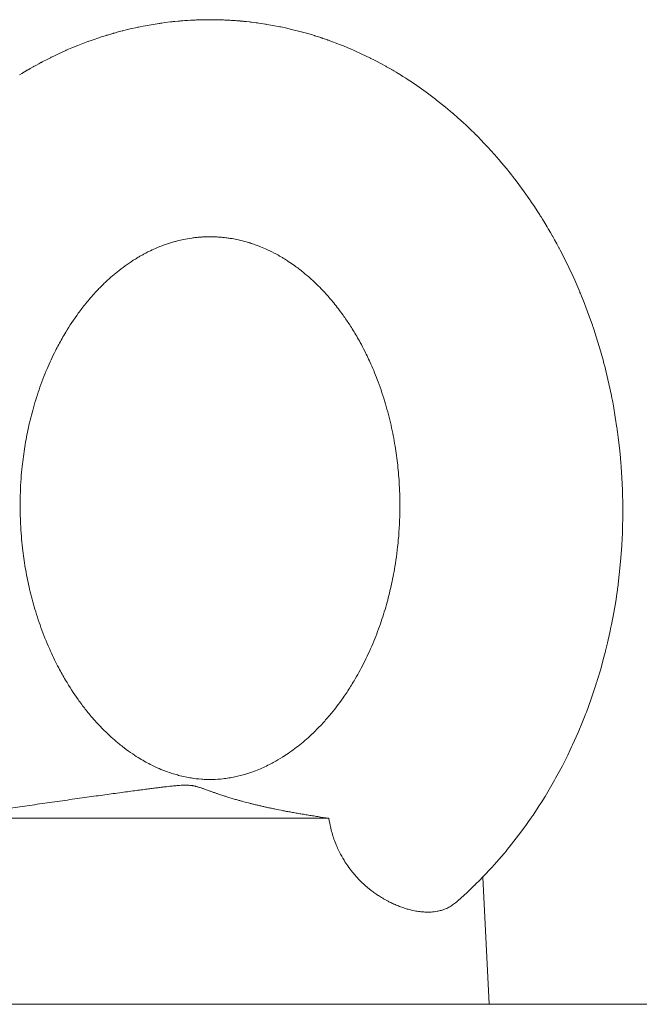
# Model space of a CAD drawing. Units: millimetres. Extents: x 0 to 17342, y -6 to 11880.
# Drawn here: x 11755 to 11795, y 9556 to 9619 of the extents above; entities that cross this region are included whole.
import ezdxf

# ---------------------------------------------------------------- set-up
doc = ezdxf.new("R2010")
doc.units = ezdxf.units.MM
doc.linetypes.add('K5LT_THIN', pattern=[0])
doc.layers.add('R', color=1, linetype='Continuous', true_color=0xff0000)
doc.layers.add('WELDING', color=7, linetype='Continuous', true_color=0xffffff)

msp = doc.modelspace()

# ---------------------------------------------------------------- linework, layer by layer
at = {"layer": 'R', "color": 7, "linetype": 'K5LT_THIN', "lineweight": 18}
for p, q in [((11750.007, 9567.567), (11756.092, 9568.441)), ((11750.007, 9567.567), (11775.068, 9567.567)), ((11784.996, 9563.772), (11785.407, 9555.567)), ((11712.198, 9555.567), (11874.198, 9555.567))]:
    msp.add_line(p, q, dxfattribs=at)
at = {"layer": 'WELDING', "color": 7, "linetype": 'K5LT_THIN', "lineweight": 18}
for p, q in [((11765.431, 9618.98), (11765.507, 9618.986)), ((11765.507, 9618.986), (11765.659, 9618.999)), ((11765.659, 9618.999), (11765.794, 9619.009)), ((11765.794, 9619.009), (11765.805, 9619.009)), ((11765.805, 9619.009), (11765.827, 9619.011)), ((11765.827, 9619.011), (11765.872, 9619.014)), ((11765.872, 9619.014), (11765.962, 9619.02)), ((11765.962, 9619.02), (11766.14, 9619.031)), ((11766.14, 9619.031), (11766.394, 9619.044)), ((11766.394, 9619.044), (11766.411, 9619.045)), ((11766.411, 9619.045), (11766.446, 9619.046)), ((11766.446, 9619.046), (11766.514, 9619.049)), ((11766.514, 9619.049), (11766.651, 9619.054)), ((11766.651, 9619.054), (11766.926, 9619.062)), ((11766.926, 9619.062), (11767.407, 9619.067)), ((11769.147, 9618.999), (11769.167, 9618.998)), ((11769.167, 9618.998), (11769.173, 9618.997)), ((11769.173, 9618.997), (11769.181, 9618.996)), ((11769.181, 9618.996), (11769.194, 9618.995)), ((11769.194, 9618.995), (11769.2, 9618.995)), ((11769.2, 9618.995), (11769.209, 9618.994)), ((11769.209, 9618.994), (11769.225, 9618.993)), ((11769.225, 9618.993), (11769.245, 9618.991)), ((11769.245, 9618.991), (11769.252, 9618.991)), ((11769.252, 9618.991), (11769.261, 9618.99)), ((11769.261, 9618.99), (11769.28, 9618.988)), ((11769.28, 9618.988), (11769.316, 9618.985)), ((11769.316, 9618.985), (11769.348, 9618.983)), ((11769.348, 9618.983), (11769.355, 9618.982)), ((11769.355, 9618.982), (11769.365, 9618.981)), ((11769.365, 9618.981), (11769.387, 9618.979)), ((11761.743, 9618.344), (11761.76, 9618.348)), ((11761.76, 9618.348), (11761.793, 9618.357)), ((11761.793, 9618.357), (11761.859, 9618.374)), ((11761.859, 9618.374), (11761.991, 9618.407)), ((11761.991, 9618.407), (11762.257, 9618.47)), ((11762.257, 9618.47), (11762.718, 9618.573)), ((11762.718, 9618.573), (11762.743, 9618.578)), ((11762.743, 9618.578), (11762.793, 9618.589)), ((11762.793, 9618.589), (11762.892, 9618.609)), ((11762.892, 9618.609), (11763.092, 9618.649)), ((11763.092, 9618.649), (11763.491, 9618.723)), ((11763.491, 9618.723), (11764.138, 9618.828)), ((11764.138, 9618.828), (11764.161, 9618.831)), ((11764.161, 9618.831), (11764.208, 9618.838)), ((11764.208, 9618.838), (11764.301, 9618.851)), ((11764.301, 9618.851), (11764.487, 9618.876)), ((11764.487, 9618.876), (11764.861, 9618.922)), ((11764.861, 9618.922), (11764.936, 9618.93)), ((11764.936, 9618.93), (11764.949, 9618.932)), ((11764.949, 9618.932), (11764.976, 9618.935)), ((11764.976, 9618.935), (11765.029, 9618.94)), ((11765.029, 9618.94), (11765.135, 9618.951)), ((11765.135, 9618.951), (11765.347, 9618.972)), ((11765.347, 9618.972), (11765.364, 9618.974)), ((11765.364, 9618.974), (11765.374, 9618.974)), ((11765.374, 9618.974), (11765.393, 9618.976)), ((11765.393, 9618.976), (11765.431, 9618.98)), ((11769.387, 9618.979), (11769.429, 9618.975)), ((11769.429, 9618.975), (11769.514, 9618.967)), ((11769.514, 9618.967), (11769.552, 9618.964)), ((11769.552, 9618.964), (11769.559, 9618.963)), ((11769.559, 9618.963), (11769.573, 9618.962)), ((11769.573, 9618.962), (11769.601, 9618.959)), ((11769.601, 9618.959), (11769.656, 9618.954)), ((11769.656, 9618.954), (11769.768, 9618.942)), ((11769.768, 9618.942), (11769.954, 9618.922)), ((11769.954, 9618.922), (11769.963, 9618.921)), ((11769.963, 9618.921), (11769.982, 9618.919)), ((11769.982, 9618.919), (11770.019, 9618.914)), ((11770.019, 9618.914), (11770.093, 9618.906)), ((11770.093, 9618.906), (11770.241, 9618.887)), ((11770.241, 9618.887), (11770.385, 9618.869)), ((11770.385, 9618.869), (11770.396, 9618.867)), ((11770.396, 9618.867), (11770.418, 9618.864)), ((11770.418, 9618.864), (11770.462, 9618.858)), ((11770.462, 9618.858), (11770.55, 9618.846)), ((11770.55, 9618.846), (11770.725, 9618.82)), ((11770.725, 9618.82), (11770.964, 9618.784)), ((11770.964, 9618.784), (11770.98, 9618.781)), ((11770.98, 9618.781), (11771.013, 9618.776)), ((11771.013, 9618.776), (11771.077, 9618.765)), ((11771.077, 9618.765), (11771.206, 9618.744)), ((11771.206, 9618.744), (11771.464, 9618.698)), ((11771.464, 9618.698), (11771.912, 9618.611)), ((11771.912, 9618.611), (11771.936, 9618.606)), ((11771.936, 9618.606), (11771.985, 9618.596)), ((11771.985, 9618.596), (11772.082, 9618.576)), ((11772.082, 9618.576), (11772.276, 9618.534)), ((11772.276, 9618.534), (11772.663, 9618.445)), ((11772.663, 9618.445), (11773.294, 9618.285)), ((11759.683, 9617.71), (11759.868, 9617.775)), ((11759.868, 9617.775), (11760.237, 9617.901)), ((11760.237, 9617.901), (11760.298, 9617.921)), ((11760.298, 9617.921), (11760.311, 9617.925)), ((11760.311, 9617.925), (11760.337, 9617.934)), ((11760.337, 9617.934), (11760.388, 9617.951)), ((11760.388, 9617.951), (11760.492, 9617.984)), ((11760.492, 9617.984), (11760.7, 9618.049)), ((11760.7, 9618.049), (11760.722, 9618.056)), ((11760.722, 9618.056), (11760.732, 9618.059)), ((11760.732, 9618.059), (11760.75, 9618.065)), ((11760.75, 9618.065), (11760.788, 9618.076)), ((11760.788, 9618.076), (11760.863, 9618.099)), ((11760.863, 9618.099), (11761.014, 9618.144)), ((11761.014, 9618.144), (11761.149, 9618.182)), ((11761.149, 9618.182), (11761.16, 9618.186)), ((11761.16, 9618.186), (11761.182, 9618.192)), ((11761.182, 9618.192), (11761.226, 9618.205)), ((11761.226, 9618.205), (11761.315, 9618.229)), ((11761.315, 9618.229), (11761.493, 9618.278)), ((11761.493, 9618.278), (11761.743, 9618.344)), ((11773.294, 9618.285), (11773.317, 9618.279)), ((11773.317, 9618.279), (11773.364, 9618.266)), ((11773.364, 9618.266), (11773.456, 9618.241)), ((11773.456, 9618.241), (11773.641, 9618.189)), ((11773.641, 9618.189), (11774.009, 9618.081)), ((11774.009, 9618.081), (11774.129, 9618.044)), ((11774.129, 9618.044), (11774.142, 9618.04)), ((11774.142, 9618.04), (11774.169, 9618.032)), ((11774.169, 9618.032), (11774.223, 9618.015)), ((11774.223, 9618.015), (11774.331, 9617.981)), ((11774.331, 9617.981), (11774.547, 9617.911)), ((11774.547, 9617.911), (11774.553, 9617.909)), ((11774.553, 9617.909), (11774.563, 9617.905)), ((11774.563, 9617.905), (11774.582, 9617.899)), ((11774.582, 9617.899), (11774.619, 9617.887)), ((11774.619, 9617.887), (11774.694, 9617.862)), ((11774.694, 9617.862), (11774.845, 9617.81)), ((11774.845, 9617.81), (11774.979, 9617.763)), ((11774.979, 9617.763), (11774.99, 9617.76)), ((11774.99, 9617.76), (11775.011, 9617.752)), ((11775.011, 9617.752), (11775.054, 9617.737)), ((11775.054, 9617.737), (11775.14, 9617.706)), ((11757.643, 9616.869), (11758.111, 9617.081)), ((11758.111, 9617.081), (11758.136, 9617.092)), ((11758.136, 9617.092), (11758.186, 9617.114)), ((11758.186, 9617.114), (11758.286, 9617.158)), ((11758.286, 9617.158), (11758.486, 9617.243)), ((11758.486, 9617.243), (11758.888, 9617.408)), ((11758.888, 9617.408), (11759.522, 9617.651)), ((11759.522, 9617.651), (11759.545, 9617.66)), ((11759.545, 9617.66), (11759.591, 9617.677)), ((11759.591, 9617.677), (11759.683, 9617.71)), ((11775.14, 9617.706), (11775.31, 9617.644)), ((11775.31, 9617.644), (11775.536, 9617.56)), ((11775.536, 9617.56), (11775.552, 9617.554)), ((11775.552, 9617.554), (11775.583, 9617.542)), ((11775.583, 9617.542), (11775.645, 9617.518)), ((11775.645, 9617.518), (11775.769, 9617.47)), ((11775.769, 9617.47), (11776.017, 9617.371)), ((11776.017, 9617.371), (11776.447, 9617.192)), ((11776.447, 9617.192), (11776.47, 9617.182)), ((11776.47, 9617.182), (11776.516, 9617.162)), ((11776.516, 9617.162), (11776.609, 9617.122)), ((11776.609, 9617.122), (11776.794, 9617.04)), ((11756.668, 9616.387), (11756.851, 9616.481)), ((11756.851, 9616.481), (11757.117, 9616.616)), ((11757.117, 9616.616), (11757.134, 9616.624)), ((11757.134, 9616.624), (11757.168, 9616.641)), ((11757.168, 9616.641), (11757.235, 9616.674)), ((11757.235, 9616.674), (11757.371, 9616.74)), ((11757.371, 9616.74), (11757.643, 9616.869)), ((11776.794, 9617.04), (11777.162, 9616.873)), ((11777.162, 9616.873), (11777.758, 9616.585)), ((11777.758, 9616.585), (11777.781, 9616.573)), ((11777.781, 9616.573), (11777.828, 9616.55)), ((11777.828, 9616.55), (11777.921, 9616.502)), ((11777.921, 9616.502), (11778.107, 9616.407)), ((11755.611, 9615.802), (11755.633, 9615.814)), ((11755.633, 9615.814), (11755.645, 9615.821)), ((11755.645, 9615.821), (11755.668, 9615.835)), ((11755.668, 9615.835), (11755.716, 9615.862)), ((11755.716, 9615.862), (11755.811, 9615.917)), ((11755.811, 9615.917), (11756.001, 9616.025)), ((11756.001, 9616.025), (11756.064, 9616.06)), ((11756.064, 9616.06), (11756.074, 9616.066)), ((11756.074, 9616.066), (11756.093, 9616.076)), ((11756.093, 9616.076), (11756.131, 9616.098)), ((11756.131, 9616.098), (11756.207, 9616.14)), ((11756.207, 9616.14), (11756.36, 9616.223)), ((11756.36, 9616.223), (11756.498, 9616.297)), ((11756.498, 9616.297), (11756.509, 9616.303)), ((11756.509, 9616.303), (11756.532, 9616.315)), ((11756.532, 9616.315), (11756.577, 9616.339)), ((11756.577, 9616.339), (11756.668, 9616.387)), ((11778.107, 9616.407), (11778.477, 9616.21)), ((11778.477, 9616.21), (11778.697, 9616.09)), ((11778.697, 9616.09), (11778.711, 9616.082)), ((11778.711, 9616.082), (11778.74, 9616.065)), ((11778.74, 9616.065), (11778.798, 9616.033)), ((11778.798, 9616.033), (11778.914, 9615.968)), ((11778.914, 9615.968), (11779.124, 9615.847)), ((11779.124, 9615.847), (11779.134, 9615.841)), ((11779.134, 9615.841), (11779.153, 9615.83)), ((11779.153, 9615.83), (11779.19, 9615.808)), ((11779.19, 9615.808), (11779.265, 9615.764)), ((11755.116, 9615.504), (11755.28, 9615.604)), ((11755.28, 9615.604), (11755.611, 9615.802)), ((11779.265, 9615.764), (11779.415, 9615.675)), ((11779.415, 9615.675), (11779.552, 9615.593)), ((11779.552, 9615.593), (11779.562, 9615.587)), ((11779.562, 9615.587), (11779.581, 9615.575)), ((11779.581, 9615.575), (11779.62, 9615.552)), ((11779.62, 9615.552), (11779.696, 9615.504)), ((11779.696, 9615.504), (11779.85, 9615.409)), ((11779.85, 9615.409), (11780.005, 9615.311)), ((11780.005, 9615.311), (11780.018, 9615.303)), ((11780.018, 9615.303), (11780.044, 9615.286)), ((11780.044, 9615.286), (11780.095, 9615.253)), ((11780.095, 9615.253), (11780.198, 9615.187)), ((11780.198, 9615.187), (11780.402, 9615.053)), ((11780.402, 9615.053), (11780.756, 9614.815)), ((11780.756, 9614.815), (11780.775, 9614.801)), ((11780.775, 9614.801), (11780.814, 9614.775)), ((11780.814, 9614.775), (11780.891, 9614.721)), ((11780.891, 9614.721), (11781.045, 9614.613)), ((11781.045, 9614.613), (11781.352, 9614.392)), ((11781.352, 9614.392), (11781.859, 9614.014)), ((11781.859, 9614.014), (11781.882, 9613.995)), ((11781.882, 9613.995), (11781.93, 9613.959)), ((11781.93, 9613.959), (11782.025, 9613.885)), ((11782.025, 9613.885), (11782.214, 9613.736)), ((11782.214, 9613.736), (11782.589, 9613.433)), ((11782.589, 9613.433), (11783.048, 9613.047)), ((11783.048, 9613.047), (11783.067, 9613.031)), ((11783.067, 9613.031), (11783.105, 9612.998)), ((11783.105, 9612.998), (11783.181, 9612.932)), ((11783.181, 9612.932), (11783.333, 9612.798)), ((11783.333, 9612.798), (11783.634, 9612.528)), ((11783.634, 9612.528), (11783.703, 9612.465)), ((11783.703, 9612.465), (11783.714, 9612.455)), ((11783.714, 9612.455), (11783.737, 9612.433)), ((11783.737, 9612.433), (11783.783, 9612.391)), ((11783.783, 9612.391), (11783.875, 9612.305)), ((11783.875, 9612.305), (11784.059, 9612.132)), ((11784.059, 9612.132), (11784.131, 9612.064)), ((11784.131, 9612.064), (11784.14, 9612.055)), ((11784.14, 9612.055), (11784.158, 9612.037)), ((11784.158, 9612.037), (11784.196, 9612.001)), ((11784.196, 9612.001), (11784.27, 9611.929)), ((11784.27, 9611.929), (11784.418, 9611.785)), ((11784.418, 9611.785), (11784.559, 9611.644)), ((11784.559, 9611.644), (11784.57, 9611.633)), ((11784.57, 9611.633), (11784.591, 9611.613)), ((11784.591, 9611.613), (11784.632, 9611.571)), ((11784.632, 9611.571), (11784.715, 9611.487)), ((11784.715, 9611.487), (11784.88, 9611.318)), ((11784.88, 9611.318), (11785.099, 9611.089)), ((11785.099, 9611.089), (11785.114, 9611.074)), ((11785.114, 9611.074), (11785.142, 9611.044)), ((11785.142, 9611.044), (11785.2, 9610.983)), ((11785.2, 9610.983), (11785.314, 9610.86)), ((11785.314, 9610.86), (11785.54, 9610.613)), ((11785.54, 9610.613), (11785.919, 9610.187)), ((11785.919, 9610.187), (11785.939, 9610.164)), ((11785.939, 9610.164), (11785.979, 9610.118)), ((11785.979, 9610.118), (11786.058, 9610.026)), ((11786.058, 9610.026), (11786.215, 9609.841)), ((11786.215, 9609.841), (11786.526, 9609.467)), ((11786.526, 9609.467), (11787.006, 9608.863)), ((11787.006, 9608.863), (11787.027, 9608.835)), ((11787.027, 9608.835), (11787.071, 9608.778)), ((11787.071, 9608.778), (11787.158, 9608.665)), ((11787.158, 9608.665), (11787.33, 9608.436)), ((11787.33, 9608.436), (11787.669, 9607.973)), ((11787.669, 9607.973), (11788.031, 9607.457)), ((11788.031, 9607.457), (11788.049, 9607.432)), ((11788.049, 9607.432), (11788.083, 9607.382)), ((11788.083, 9607.382), (11788.151, 9607.281)), ((11788.151, 9607.281), (11788.287, 9607.08)), ((11788.287, 9607.08), (11788.553, 9606.672)), ((11788.553, 9606.672), (11788.678, 9606.477)), ((11788.678, 9606.477), (11788.689, 9606.46)), ((11788.689, 9606.46), (11788.711, 9606.425)), ((11788.711, 9606.425), (11788.755, 9606.354)), ((11788.755, 9606.354), (11788.843, 9606.213)), ((11788.843, 9606.213), (11789.018, 9605.928)), ((11789.018, 9605.928), (11789.092, 9605.805)), ((11789.092, 9605.805), (11789.1, 9605.79)), ((11789.1, 9605.79), (11789.118, 9605.761)), ((11789.118, 9605.761), (11789.153, 9605.702)), ((11789.153, 9605.702), (11789.223, 9605.583)), ((11789.223, 9605.583), (11789.362, 9605.345)), ((11789.362, 9605.345), (11789.503, 9605.098)), ((11789.503, 9605.098), (11789.512, 9605.083)), ((11789.512, 9605.083), (11789.529, 9605.052)), ((11789.529, 9605.052), (11789.564, 9604.99)), ((11789.564, 9604.99), (11789.634, 9604.865)), ((11789.634, 9604.865), (11789.771, 9604.615)), ((11789.771, 9604.615), (11789.913, 9604.351)), ((11789.913, 9604.351), (11789.924, 9604.331)), ((11789.924, 9604.331), (11789.945, 9604.291)), ((11789.945, 9604.291), (11789.987, 9604.211)), ((11789.987, 9604.211), (11790.071, 9604.05)), ((11790.071, 9604.05), (11790.236, 9603.727)), ((11790.236, 9603.727), (11790.505, 9603.183)), ((11790.505, 9603.183), (11790.519, 9603.154)), ((11790.519, 9603.154), (11790.547, 9603.095)), ((11790.547, 9603.095), (11790.602, 9602.978)), ((11790.602, 9602.978), (11790.712, 9602.743)), ((11790.712, 9602.743), (11790.928, 9602.27)), ((11790.928, 9602.27), (11791.253, 9601.516)), ((11791.253, 9601.516), (11791.269, 9601.477)), ((11791.269, 9601.477), (11791.302, 9601.399)), ((11791.302, 9601.399), (11791.366, 9601.242)), ((11791.366, 9601.242), (11791.492, 9600.928)), ((11791.492, 9600.928), (11791.736, 9600.295)), ((11791.736, 9600.295), (11792.066, 9599.371)), ((11792.066, 9599.371), (11792.082, 9599.325)), ((11792.082, 9599.325), (11792.113, 9599.233)), ((11792.113, 9599.233), (11792.175, 9599.049)), ((11792.175, 9599.049), (11792.295, 9598.679)), ((11792.295, 9598.679), (11792.524, 9597.935)), ((11792.524, 9597.935), (11792.775, 9597.044)), ((11792.775, 9597.044), (11792.787, 9596.997)), ((11792.787, 9596.997), (11792.812, 9596.903)), ((11792.812, 9596.903), (11792.861, 9596.716)), ((11792.861, 9596.716), (11792.955, 9596.341)), ((11792.955, 9596.341), (11793.133, 9595.585)), ((11793.133, 9595.585), (11793.296, 9594.821)), ((11793.296, 9594.821), (11793.305, 9594.777)), ((11793.305, 9594.777), (11793.322, 9594.688)), ((11793.322, 9594.688), (11793.357, 9594.51)), ((11793.357, 9594.51), (11793.424, 9594.155)), ((11793.424, 9594.155), (11793.547, 9593.442)), ((11793.547, 9593.442), (11793.654, 9592.743)), ((11793.654, 9592.743), (11793.66, 9592.702)), ((11793.66, 9592.702), (11793.671, 9592.62)), ((11793.671, 9592.62), (11793.694, 9592.456)), ((11793.694, 9592.456), (11793.737, 9592.126)), ((11793.737, 9592.126), (11793.815, 9591.464)), ((11793.815, 9591.464), (11793.878, 9590.833)), ((11793.878, 9590.833), (11793.881, 9590.792)), ((11793.881, 9590.792), (11793.889, 9590.709)), ((11793.889, 9590.709), (11793.903, 9590.543)), ((11793.903, 9590.543), (11793.929, 9590.212)), ((11793.929, 9590.212), (11793.973, 9589.55)), ((11793.973, 9589.55), (11794.01, 9588.727)), ((11794.01, 9588.727), (11794.012, 9588.679)), ((11794.012, 9588.679), (11794.015, 9588.582)), ((11794.015, 9588.582), (11794.021, 9588.388)), ((11794.021, 9588.388), (11794.029, 9588.001)), ((11794.029, 9588.001), (11794.033, 9587.225)), ((11794.033, 9587.225), (11794.011, 9586.104)), ((11794.008, 9586.04), (11794.004, 9585.912)), ((11794.011, 9586.104), (11794.008, 9586.04)), ((11793.993, 9585.656), (11793.965, 9585.144)), ((11794.004, 9585.912), (11793.993, 9585.656)), ((11793.965, 9585.144), (11793.889, 9584.122)), ((11793.889, 9584.122), (11793.705, 9582.455)), ((11793.68, 9582.274), (11793.646, 9582.032)), ((11793.697, 9582.395), (11793.68, 9582.274)), ((11793.705, 9582.455), (11793.697, 9582.395)), ((11793.573, 9581.55), (11793.407, 9580.589)), ((11793.646, 9582.032), (11793.573, 9581.55)), ((11793.407, 9580.589), (11793.328, 9580.177)), ((11793.269, 9579.883), (11793.198, 9579.547)), ((11793.303, 9580.051), (11793.269, 9579.883)), ((11793.32, 9580.135), (11793.303, 9580.051)), ((11793.328, 9580.177), (11793.32, 9580.135)), ((11793.198, 9579.547), (11793.047, 9578.88)), ((11792.923, 9578.369), (11792.913, 9578.331)), ((11793.047, 9578.88), (11792.923, 9578.369)), ((11792.773, 9577.795), (11792.603, 9577.186)), ((11792.854, 9578.101), (11792.773, 9577.795)), ((11792.894, 9578.254), (11792.854, 9578.101)), ((11792.913, 9578.331), (11792.894, 9578.254)), ((11792.603, 9577.186), (11792.383, 9576.451)), ((11792.383, 9576.451), (11792.37, 9576.41)), ((11792.187, 9575.842), (11791.966, 9575.198)), ((11792.293, 9576.166), (11792.187, 9575.842)), ((11792.344, 9576.328), (11792.293, 9576.166)), ((11792.37, 9576.41), (11792.344, 9576.328)), ((11791.966, 9575.198), (11791.679, 9574.416)), ((11791.563, 9574.117), (11791.428, 9573.778)), ((11791.63, 9574.288), (11791.563, 9574.117)), ((11791.662, 9574.373), (11791.63, 9574.288)), ((11791.679, 9574.416), (11791.662, 9574.373)), ((11791.428, 9573.778), (11791.147, 9573.105)), ((11791.147, 9573.105), (11790.786, 9572.294)), ((11790.725, 9572.163), (11790.643, 9571.988)), ((11790.766, 9572.25), (11790.725, 9572.163)), ((11790.786, 9572.294), (11790.766, 9572.25)), ((11790.476, 9571.641), (11790.131, 9570.954)), ((11790.643, 9571.988), (11790.476, 9571.641)), ((11790.131, 9570.954), (11789.698, 9570.146)), ((11789.676, 9570.108), (11789.634, 9570.031)), ((11789.698, 9570.146), (11789.676, 9570.108)), ((11789.374, 9569.575), (11789.017, 9568.976)), ((11789.548, 9569.879), (11789.374, 9569.575)), ((11789.634, 9570.031), (11789.548, 9569.879)), ((11789.017, 9568.976), (11788.758, 9568.56)), ((11788.643, 9568.381), (11788.511, 9568.176)), ((11788.709, 9568.483), (11788.643, 9568.381)), ((11788.742, 9568.535), (11788.709, 9568.483)), ((11788.758, 9568.56), (11788.742, 9568.535)), ((11788.126, 9567.602), (11788.082, 9567.538)), ((11788.147, 9567.633), (11788.126, 9567.602)), ((11788.242, 9567.771), (11788.147, 9567.633)), ((11788.511, 9568.176), (11788.242, 9567.771)), ((11787.817, 9567.161), (11787.456, 9566.665)), ((11787.994, 9567.412), (11787.817, 9567.161)), ((11788.082, 9567.538), (11787.994, 9567.412)), ((11787.456, 9566.665), (11786.706, 9565.699)), ((11786.706, 9565.699), (11786.577, 9565.541)), ((11786.185, 9565.074), (11785.755, 9564.585)), ((11786.395, 9565.322), (11786.185, 9565.074)), ((11786.5, 9565.447), (11786.395, 9565.322)), ((11786.552, 9565.51), (11786.5, 9565.447)), ((11786.577, 9565.541), (11786.552, 9565.51)), ((11785.577, 9564.388), (11785.442, 9564.242)), ((11785.644, 9564.462), (11785.577, 9564.388)), ((11785.678, 9564.498), (11785.644, 9564.462)), ((11785.694, 9564.517), (11785.678, 9564.498)), ((11785.755, 9564.585), (11785.694, 9564.517)), ((11784.991, 9563.767), (11784.81, 9563.582)), ((11785.169, 9563.953), (11784.991, 9563.767)), ((11785.442, 9564.242), (11785.169, 9563.953)), ((11784.366, 9563.144), (11784.233, 9563.017)), ((11784.433, 9563.208), (11784.366, 9563.144)), ((11784.466, 9563.24), (11784.433, 9563.208)), ((11784.482, 9563.256), (11784.466, 9563.24)), ((11784.54, 9563.313), (11784.482, 9563.256)), ((11784.81, 9563.582), (11784.54, 9563.313)), ((11783.966, 9562.765), (11783.42, 9562.272)), ((11784.233, 9563.017), (11783.966, 9562.765)), ((11783.317, 9562.182), (11783.234, 9562.111)), ((11783.371, 9562.229), (11783.317, 9562.182)), ((11783.398, 9562.253), (11783.371, 9562.229)), ((11783.412, 9562.265), (11783.398, 9562.253)), ((11783.42, 9562.272), (11783.412, 9562.265))]:
    msp.add_line(p, q, dxfattribs=at)
for points, knots in [([(11767.407, 9619.067), (11767.523, 9619.067), (11767.639, 9619.066), (11767.871, 9619.062), (11767.987, 9619.06), (11768.219, 9619.052), (11768.335, 9619.048), (11768.567, 9619.037), (11768.683, 9619.031), (11768.915, 9619.016), (11769.031, 9619.008), (11769.147, 9618.999)], [0, 0, 0, 0, 0.0813915, 0.0813915, 0.1627831, 0.1627831, 0.2441746, 0.2441746, 0.3255662, 0.3255662, 0.4069577, 0.4069577, 0.4069577, 0.4069577]), ([(11768.059, 9605.041), (11768.062, 9605.041), (11768.065, 9605.041), (11768.073, 9605.04), (11768.077, 9605.04), (11768.09, 9605.039), (11768.099, 9605.038), (11768.124, 9605.036), (11768.14, 9605.035), (11768.19, 9605.03), (11768.223, 9605.027), (11768.31, 9605.018), (11768.364, 9605.012), (11768.471, 9604.999), (11768.525, 9604.992), (11768.664, 9604.973), (11768.749, 9604.96), (11768.971, 9604.922), (11769.107, 9604.895), (11769.413, 9604.827), (11769.583, 9604.784), (11769.831, 9604.714), (11769.91, 9604.69), (11770.044, 9604.648), (11770.099, 9604.63), (11770.209, 9604.593), (11770.265, 9604.574), (11770.404, 9604.524), (11770.488, 9604.492), (11770.708, 9604.406), (11770.844, 9604.35), (11771.169, 9604.206), (11771.354, 9604.116), (11771.644, 9603.965), (11771.747, 9603.91), (11771.909, 9603.818), (11771.97, 9603.783), (11772.091, 9603.711), (11772.152, 9603.674), (11772.294, 9603.586), (11772.376, 9603.534), (11772.59, 9603.394), (11772.72, 9603.304), (11773.04, 9603.075), (11773.23, 9602.93), (11773.567, 9602.657), (11773.715, 9602.53), (11773.93, 9602.339), (11773.997, 9602.277), (11774.344, 9601.954), (11774.621, 9601.673), (11775.06, 9601.19), (11775.224, 9600.998), (11775.593, 9600.546), (11775.795, 9600.281), (11776.136, 9599.804), (11776.278, 9599.597), (11776.491, 9599.268), (11776.566, 9599.15), (11776.716, 9598.905), (11776.792, 9598.778), (11776.944, 9598.517), (11777.02, 9598.382), (11777.194, 9598.065), (11777.29, 9597.881), (11777.522, 9597.422), (11777.654, 9597.143), (11777.947, 9596.484), (11778.104, 9596.1), (11778.421, 9595.251), (11778.578, 9594.78), (11778.855, 9593.842), (11778.976, 9593.38), (11779.181, 9592.469), (11779.269, 9592.023), (11779.41, 9591.162), (11779.467, 9590.748), (11779.558, 9589.913), (11779.593, 9589.493), (11779.646, 9588.563), (11779.658, 9588.052), (11779.649, 9586.861), (11779.615, 9586.186), (11779.5, 9584.935), (11779.426, 9584.36), (11779.26, 9583.369), (11779.178, 9582.948), (11778.995, 9582.131), (11778.895, 9581.736), (11778.666, 9580.923), (11778.535, 9580.506), (11778.242, 9579.663), (11778.079, 9579.238), (11777.718, 9578.381), (11777.518, 9577.951), (11777.115, 9577.156), (11776.91, 9576.785), (11776.55, 9576.181), (11776.399, 9575.939), (11776.162, 9575.582), (11776.078, 9575.459), (11775.713, 9574.937), (11775.42, 9574.556), (11774.952, 9574), (11774.782, 9573.808), (11774.393, 9573.391), (11774.174, 9573.171), (11773.808, 9572.827), (11773.662, 9572.696), (11773.239, 9572.332), (11772.956, 9572.11), (11772.527, 9571.801), (11772.381, 9571.7), (11772.035, 9571.476), (11771.838, 9571.356), (11771.541, 9571.189), (11771.44, 9571.133), (11771.081, 9570.946), (11770.821, 9570.825), (11770.41, 9570.655), (11770.255, 9570.595), (11769.972, 9570.495), (11769.845, 9570.454), (11769.48, 9570.344), (11769.248, 9570.285), (11768.883, 9570.208), (11768.753, 9570.184), (11768.495, 9570.143), (11768.365, 9570.126), (11768.023, 9570.089), (11767.802, 9570.074), (11767.465, 9570.066), (11767.34, 9570.066), (11767.094, 9570.072), (11766.973, 9570.078), (11766.632, 9570.103), (11766.418, 9570.127), (11766.062, 9570.184), (11765.937, 9570.207), (11765.663, 9570.264), (11765.525, 9570.297), (11765.329, 9570.348), (11765.275, 9570.363), (11764.978, 9570.448), (11764.735, 9570.529), (11764.329, 9570.684), (11764.162, 9570.753), (11763.882, 9570.879), (11763.762, 9570.935), (11763.395, 9571.118), (11763.135, 9571.261), (11762.727, 9571.508), (11762.573, 9571.607), (11762.236, 9571.835), (11762.054, 9571.966), (11761.766, 9572.185), (11761.663, 9572.267), (11761.279, 9572.58), (11761.001, 9572.826), (11760.561, 9573.251), (11760.397, 9573.417), (11760.017, 9573.821), (11759.804, 9574.064), (11759.44, 9574.506), (11759.287, 9574.701), (11759.055, 9575.01), (11758.974, 9575.12), (11758.613, 9575.627), (11758.344, 9576.041), (11757.936, 9576.731), (11757.79, 9576.992), (11757.464, 9577.61), (11757.287, 9577.971), (11756.919, 9578.784), (11756.733, 9579.237), (11756.4, 9580.14), (11756.25, 9580.591), (11755.988, 9581.472), (11755.875, 9581.9), (11755.679, 9582.74), (11755.595, 9583.149), (11755.449, 9583.975), (11755.387, 9584.391), (11755.274, 9585.316), (11755.228, 9585.825), (11755.159, 9587.013), (11755.149, 9587.699), (11755.183, 9588.951), (11755.219, 9589.52), (11755.318, 9590.519), (11755.373, 9590.948), (11755.503, 9591.783), (11755.577, 9592.19), (11755.753, 9593.025), (11755.857, 9593.452), (11756.095, 9594.322), (11756.232, 9594.766), (11756.538, 9595.659), (11756.71, 9596.107), (11757.067, 9596.947), (11757.249, 9597.339), (11757.576, 9597.986), (11757.717, 9598.248), (11757.941, 9598.641), (11758.02, 9598.776), (11758.359, 9599.338), (11758.63, 9599.746), (11759.069, 9600.347), (11759.228, 9600.554), (11759.592, 9601.004), (11759.799, 9601.243), (11760.167, 9601.642), (11760.326, 9601.806), (11760.556, 9602.032), (11760.626, 9602.099), (11760.976, 9602.428), (11761.261, 9602.674), (11761.719, 9603.033), (11761.89, 9603.16), (11762.236, 9603.404), (11762.414, 9603.521), (11762.676, 9603.683), (11762.76, 9603.733), (11762.903, 9603.817), (11762.964, 9603.852), (11763.085, 9603.919), (11763.145, 9603.952), (11763.294, 9604.031), (11763.382, 9604.076), (11763.61, 9604.188), (11763.748, 9604.252), (11764.079, 9604.397), (11764.267, 9604.472), (11764.551, 9604.575), (11764.645, 9604.607), (11764.793, 9604.655), (11764.848, 9604.673), (11764.959, 9604.706), (11765.014, 9604.723), (11765.148, 9604.761), (11765.228, 9604.782), (11765.435, 9604.835), (11765.564, 9604.864), (11765.872, 9604.928), (11766.051, 9604.959), (11766.317, 9604.997), (11766.405, 9605.007), (11766.546, 9605.023), (11766.6, 9605.028), (11766.707, 9605.038), (11766.76, 9605.042), (11766.893, 9605.051), (11766.972, 9605.056), (11767.17, 9605.064), (11767.288, 9605.067), (11767.407, 9605.067)], [0, 0, 0, 0, 0.004822, 0.004822, 0.011983, 0.011983, 0.025915, 0.025915, 0.052999, 0.052999, 0.106779, 0.106779, 0.194531, 0.194531, 0.282172, 0.282172, 0.422351, 0.422351, 0.646827, 0.646827, 0.924047, 0.924047, 1.053413, 1.053413, 1.143783, 1.143783, 1.23469, 1.23469, 1.372474, 1.372474, 1.594621, 1.594621, 1.903498, 1.903498, 2.070966, 2.070966, 2.169918, 2.169918, 2.26987, 2.26987, 2.404746, 2.404746, 2.623195, 2.623195, 2.939451, 2.939451, 3.191337, 3.191337, 3.307239, 3.307239, 3.791171, 3.791171, 4.092809, 4.092809, 4.475213, 4.475213, 4.755921, 4.755921, 4.910184, 4.910184, 5.070131, 5.070131, 5.2362, 5.2362, 5.456644, 5.456644, 5.778637, 5.778637, 6.199981, 6.199981, 6.694395, 6.694395, 7.162611, 7.162611, 7.598648, 7.598648, 7.997239, 7.997239, 8.395011, 8.395011, 8.876932, 8.876932, 9.513608, 9.513608, 10.061415, 10.061415, 10.469794, 10.469794, 10.863961, 10.863961, 11.290545, 11.290545, 11.745346, 11.745346, 12.228297, 12.228297, 12.672542, 12.672542, 12.979591, 12.979591, 13.143107, 13.143107, 13.684915, 13.684915, 13.988742, 13.988742, 14.368045, 14.368045, 14.61609, 14.61609, 15.085562, 15.085562, 15.334103, 15.334103, 15.663331, 15.663331, 15.832788, 15.832788, 16.270628, 16.270628, 16.536227, 16.536227, 16.760626, 16.760626, 17.172161, 17.172161, 17.408919, 17.408919, 17.642155, 17.642155, 18.036137, 18.036137, 18.267432, 18.267432, 18.490396, 18.490396, 18.888245, 18.888245, 19.123327, 19.123327, 19.370561, 19.370561, 19.465199, 19.465199, 19.88716, 19.88716, 20.165463, 20.165463, 20.364873, 20.364873, 20.791262, 20.791262, 21.048656, 21.048656, 21.356374, 21.356374, 21.529478, 21.529478, 22.001103, 22.001103, 22.284389, 22.284389, 22.665891, 22.665891, 22.947571, 22.947571, 23.100633, 23.100633, 23.639058, 23.639058, 23.954576, 23.954576, 24.369523, 24.369523, 24.862, 24.862, 25.326851, 25.326851, 25.756924, 25.756924, 26.155377, 26.155377, 26.555318, 26.555318, 27.035606, 27.035606, 27.678304, 27.678304, 28.216168, 28.216168, 28.62836, 28.62836, 29.02479, 29.02479, 29.45202, 29.45202, 29.90994, 29.90994, 30.39658, 30.39658, 30.844937, 30.844937, 31.161855, 31.161855, 31.330481, 31.330481, 31.876606, 31.876606, 32.177043, 32.177043, 32.554396, 32.554396, 32.833986, 32.833986, 32.95493, 32.95493, 33.43973, 33.43973, 33.725087, 33.725087, 34.019682, 34.019682, 34.156361, 34.156361, 34.255843, 34.255843, 34.354452, 34.354452, 34.500318, 34.500318, 34.729187, 34.729187, 35.039698, 35.039698, 35.192744, 35.192744, 35.283282, 35.283282, 35.373135, 35.373135, 35.502862, 35.502862, 35.711941, 35.711941, 36.006449, 36.006449, 36.149044, 36.149044, 36.236116, 36.236116, 36.323256, 36.323256, 36.452167, 36.452167, 36.645327, 36.645327, 36.645327, 36.645327]), ([(11768.059, 9605.041), (11768.062, 9605.041), (11768.065, 9605.041), (11768.073, 9605.04), (11768.077, 9605.04), (11768.09, 9605.039), (11768.099, 9605.038), (11768.124, 9605.036), (11768.14, 9605.035), (11768.19, 9605.03), (11768.223, 9605.027), (11768.31, 9605.018), (11768.364, 9605.012), (11768.471, 9604.999), (11768.525, 9604.992), (11768.664, 9604.973), (11768.749, 9604.96), (11768.971, 9604.922), (11769.107, 9604.895), (11769.413, 9604.827), (11769.583, 9604.784), (11769.831, 9604.714), (11769.91, 9604.69), (11770.044, 9604.648), (11770.099, 9604.63), (11770.209, 9604.593), (11770.265, 9604.574), (11770.404, 9604.524), (11770.488, 9604.492), (11770.708, 9604.406), (11770.844, 9604.35), (11771.169, 9604.206), (11771.354, 9604.116), (11771.644, 9603.965), (11771.747, 9603.91), (11771.909, 9603.818), (11771.97, 9603.783), (11772.091, 9603.711), (11772.152, 9603.674), (11772.294, 9603.586), (11772.376, 9603.534), (11772.59, 9603.394), (11772.72, 9603.304), (11773.04, 9603.075), (11773.23, 9602.93), (11773.567, 9602.657), (11773.715, 9602.53), (11773.93, 9602.339), (11773.997, 9602.277), (11774.344, 9601.954), (11774.621, 9601.673), (11775.06, 9601.19), (11775.224, 9600.998), (11775.593, 9600.546), (11775.795, 9600.281), (11776.136, 9599.804), (11776.278, 9599.597), (11776.491, 9599.268), (11776.566, 9599.15), (11776.716, 9598.905), (11776.792, 9598.778), (11776.944, 9598.517), (11777.02, 9598.382), (11777.194, 9598.065), (11777.29, 9597.881), (11777.522, 9597.422), (11777.654, 9597.143), (11777.947, 9596.484), (11778.104, 9596.1), (11778.421, 9595.251), (11778.578, 9594.78), (11778.855, 9593.842), (11778.976, 9593.38), (11779.181, 9592.469), (11779.269, 9592.023), (11779.41, 9591.162), (11779.467, 9590.748), (11779.558, 9589.913), (11779.593, 9589.493), (11779.646, 9588.563), (11779.658, 9588.052), (11779.649, 9586.861), (11779.615, 9586.186), (11779.5, 9584.935), (11779.426, 9584.36), (11779.26, 9583.369), (11779.178, 9582.948), (11778.995, 9582.131), (11778.895, 9581.736), (11778.666, 9580.923), (11778.535, 9580.506), (11778.242, 9579.663), (11778.079, 9579.238), (11777.718, 9578.381), (11777.518, 9577.951), (11777.115, 9577.156), (11776.91, 9576.785), (11776.55, 9576.181), (11776.399, 9575.939), (11776.162, 9575.582), (11776.078, 9575.459), (11775.713, 9574.937), (11775.42, 9574.556), (11774.952, 9574), (11774.782, 9573.808), (11774.393, 9573.391), (11774.174, 9573.171), (11773.808, 9572.827), (11773.662, 9572.696), (11773.239, 9572.332), (11772.956, 9572.11), (11772.527, 9571.801), (11772.381, 9571.7), (11772.035, 9571.476), (11771.838, 9571.356), (11771.541, 9571.189), (11771.44, 9571.133), (11771.081, 9570.946), (11770.821, 9570.825), (11770.41, 9570.655), (11770.255, 9570.595), (11769.972, 9570.495), (11769.845, 9570.454), (11769.48, 9570.344), (11769.248, 9570.285), (11768.883, 9570.208), (11768.753, 9570.184), (11768.495, 9570.143), (11768.365, 9570.126), (11768.023, 9570.089), (11767.802, 9570.074), (11767.465, 9570.066), (11767.34, 9570.066), (11767.094, 9570.072), (11766.973, 9570.078), (11766.632, 9570.103), (11766.418, 9570.127), (11766.062, 9570.184), (11765.937, 9570.207), (11765.663, 9570.264), (11765.525, 9570.297), (11765.329, 9570.348), (11765.275, 9570.363), (11764.978, 9570.448), (11764.735, 9570.529), (11764.329, 9570.684), (11764.162, 9570.753), (11763.882, 9570.879), (11763.762, 9570.935), (11763.395, 9571.118), (11763.135, 9571.261), (11762.727, 9571.508), (11762.573, 9571.607), (11762.236, 9571.835), (11762.054, 9571.966), (11761.766, 9572.185), (11761.663, 9572.267), (11761.279, 9572.58), (11761.001, 9572.826), (11760.561, 9573.251), (11760.397, 9573.417), (11760.017, 9573.821), (11759.804, 9574.064), (11759.44, 9574.506), (11759.287, 9574.701), (11759.055, 9575.01), (11758.974, 9575.12), (11758.613, 9575.627), (11758.344, 9576.041), (11757.936, 9576.731), (11757.79, 9576.992), (11757.464, 9577.61), (11757.287, 9577.971), (11756.919, 9578.784), (11756.733, 9579.237), (11756.4, 9580.14), (11756.25, 9580.591), (11755.988, 9581.472), (11755.875, 9581.9), (11755.679, 9582.74), (11755.595, 9583.149), (11755.449, 9583.975), (11755.387, 9584.391), (11755.274, 9585.316), (11755.228, 9585.825), (11755.159, 9587.013), (11755.149, 9587.699), (11755.183, 9588.951), (11755.219, 9589.52), (11755.318, 9590.519), (11755.373, 9590.948), (11755.503, 9591.783), (11755.577, 9592.19), (11755.753, 9593.025), (11755.857, 9593.452), (11756.095, 9594.322), (11756.232, 9594.766), (11756.538, 9595.659), (11756.71, 9596.107), (11757.067, 9596.947), (11757.249, 9597.339), (11757.576, 9597.986), (11757.717, 9598.248), (11757.941, 9598.641), (11758.02, 9598.776), (11758.359, 9599.338), (11758.63, 9599.746), (11759.069, 9600.347), (11759.228, 9600.554), (11759.592, 9601.004), (11759.799, 9601.243), (11760.167, 9601.642), (11760.326, 9601.806), (11760.556, 9602.032), (11760.626, 9602.099), (11760.976, 9602.428), (11761.261, 9602.674), (11761.719, 9603.033), (11761.89, 9603.16), (11762.236, 9603.404), (11762.414, 9603.521), (11762.676, 9603.683), (11762.76, 9603.733), (11762.903, 9603.817), (11762.964, 9603.852), (11763.085, 9603.919), (11763.145, 9603.952), (11763.294, 9604.031), (11763.382, 9604.076), (11763.61, 9604.188), (11763.748, 9604.252), (11764.079, 9604.397), (11764.267, 9604.472), (11764.551, 9604.575), (11764.645, 9604.607), (11764.793, 9604.655), (11764.848, 9604.673), (11764.959, 9604.706), (11765.014, 9604.723), (11765.148, 9604.761), (11765.228, 9604.782), (11765.435, 9604.835), (11765.564, 9604.864), (11765.872, 9604.928), (11766.051, 9604.959), (11766.317, 9604.997), (11766.405, 9605.007), (11766.546, 9605.023), (11766.6, 9605.028), (11766.707, 9605.038), (11766.76, 9605.042), (11766.893, 9605.051), (11766.972, 9605.056), (11767.17, 9605.064), (11767.288, 9605.067), (11767.407, 9605.067)], [0, 0, 0, 0, 0.004822, 0.004822, 0.011983, 0.011983, 0.025915, 0.025915, 0.052999, 0.052999, 0.106779, 0.106779, 0.194531, 0.194531, 0.282172, 0.282172, 0.422351, 0.422351, 0.646827, 0.646827, 0.924047, 0.924047, 1.053413, 1.053413, 1.143783, 1.143783, 1.23469, 1.23469, 1.372474, 1.372474, 1.594621, 1.594621, 1.903498, 1.903498, 2.070966, 2.070966, 2.169918, 2.169918, 2.26987, 2.26987, 2.404746, 2.404746, 2.623195, 2.623195, 2.939451, 2.939451, 3.191337, 3.191337, 3.307239, 3.307239, 3.791171, 3.791171, 4.092809, 4.092809, 4.475213, 4.475213, 4.755921, 4.755921, 4.910184, 4.910184, 5.070131, 5.070131, 5.2362, 5.2362, 5.456644, 5.456644, 5.778637, 5.778637, 6.199981, 6.199981, 6.694395, 6.694395, 7.162611, 7.162611, 7.598648, 7.598648, 7.997239, 7.997239, 8.395011, 8.395011, 8.876932, 8.876932, 9.513608, 9.513608, 10.061415, 10.061415, 10.469794, 10.469794, 10.863961, 10.863961, 11.290545, 11.290545, 11.745346, 11.745346, 12.228297, 12.228297, 12.672542, 12.672542, 12.979591, 12.979591, 13.143107, 13.143107, 13.684915, 13.684915, 13.988742, 13.988742, 14.368045, 14.368045, 14.61609, 14.61609, 15.085562, 15.085562, 15.334103, 15.334103, 15.663331, 15.663331, 15.832788, 15.832788, 16.270628, 16.270628, 16.536227, 16.536227, 16.760626, 16.760626, 17.172161, 17.172161, 17.408919, 17.408919, 17.642155, 17.642155, 18.036137, 18.036137, 18.267432, 18.267432, 18.490396, 18.490396, 18.888245, 18.888245, 19.123327, 19.123327, 19.370561, 19.370561, 19.465199, 19.465199, 19.88716, 19.88716, 20.165463, 20.165463, 20.364873, 20.364873, 20.791262, 20.791262, 21.048656, 21.048656, 21.356374, 21.356374, 21.529478, 21.529478, 22.001103, 22.001103, 22.284389, 22.284389, 22.665891, 22.665891, 22.947571, 22.947571, 23.100633, 23.100633, 23.639058, 23.639058, 23.954576, 23.954576, 24.369523, 24.369523, 24.862, 24.862, 25.326851, 25.326851, 25.756924, 25.756924, 26.155377, 26.155377, 26.555318, 26.555318, 27.035606, 27.035606, 27.678304, 27.678304, 28.216168, 28.216168, 28.62836, 28.62836, 29.02479, 29.02479, 29.45202, 29.45202, 29.90994, 29.90994, 30.39658, 30.39658, 30.844937, 30.844937, 31.161855, 31.161855, 31.330481, 31.330481, 31.876606, 31.876606, 32.177043, 32.177043, 32.554396, 32.554396, 32.833986, 32.833986, 32.95493, 32.95493, 33.43973, 33.43973, 33.725087, 33.725087, 34.019682, 34.019682, 34.156361, 34.156361, 34.255843, 34.255843, 34.354452, 34.354452, 34.500318, 34.500318, 34.729187, 34.729187, 35.039698, 35.039698, 35.192744, 35.192744, 35.283282, 35.283282, 35.373135, 35.373135, 35.502862, 35.502862, 35.711941, 35.711941, 36.006449, 36.006449, 36.149044, 36.149044, 36.236116, 36.236116, 36.323256, 36.323256, 36.452167, 36.452167, 36.645327, 36.645327, 36.645327, 36.645327]), ([(11767.407, 9605.067), (11767.45, 9605.067), (11767.493, 9605.066), (11767.58, 9605.065), (11767.624, 9605.064), (11767.711, 9605.061), (11767.755, 9605.06), (11767.842, 9605.056), (11767.885, 9605.053), (11767.972, 9605.048), (11768.016, 9605.045), (11768.059, 9605.041)], [0, 0, 0, 0, 0.0709345, 0.0709345, 0.141869, 0.141869, 0.2128035, 0.2128035, 0.283738, 0.283738, 0.3546725, 0.3546725, 0.3546725, 0.3546725]), ([(11756.092, 9568.441), (11756.526, 9568.503), (11757.177, 9568.596), (11758.252, 9568.749), (11759.089, 9568.866), (11759.905, 9568.98), (11760.481, 9569.06), (11761.202, 9569.159), (11761.887, 9569.253), (11762.526, 9569.339), (11762.949, 9569.395), (11763.33, 9569.445), (11763.674, 9569.489), (11763.975, 9569.527), (11764.246, 9569.561), (11764.488, 9569.589), (11764.705, 9569.614), (11764.888, 9569.634), (11765.082, 9569.653), (11765.264, 9569.67), (11765.458, 9569.685), (11765.622, 9569.694), (11765.771, 9569.699), (11765.891, 9569.7), (11765.979, 9569.697), (11766.074, 9569.692), (11766.172, 9569.684), (11766.265, 9569.671), (11766.351, 9569.656), (11766.424, 9569.641), (11766.507, 9569.621), (11766.585, 9569.6), (11766.678, 9569.573), (11766.775, 9569.542), (11766.873, 9569.509), (11766.961, 9569.479), (11767.055, 9569.445), (11767.172, 9569.403), (11767.32, 9569.349), (11767.497, 9569.285), (11767.684, 9569.219), (11767.907, 9569.141), (11768.11, 9569.073), (11768.319, 9569.005), (11768.516, 9568.942), (11768.763, 9568.865), (11769.026, 9568.787), (11769.268, 9568.719), (11769.547, 9568.642), (11769.82, 9568.57), (11770.108, 9568.497), (11770.333, 9568.441), (11770.566, 9568.386), (11770.806, 9568.331), (11771.053, 9568.275), (11771.309, 9568.22), (11771.663, 9568.146), (11772.034, 9568.072), (11772.421, 9567.998), (11772.722, 9567.943), (11773.031, 9567.888), (11773.349, 9567.833), (11773.677, 9567.778), (11774.012, 9567.725), (11774.469, 9567.654), (11774.825, 9567.601), (11775.068, 9567.567)], [0, 0, 0, 0, 3.43408, 5.120448, 8.37301, 9.906796, 11.385786, 12.781578, 15.405084, 16.580854, 17.622332, 18.611107, 19.463139, 20.23148, 20.886906, 21.511958, 22.047529, 22.523009, 22.904559, 23.52526, 23.933522, 24.44596, 24.856481, 25.22333, 25.557056, 25.746399, 26.257435, 26.735678, 27.014501, 27.538943, 27.924145, 28.443797, 28.96272, 29.704853, 30.379346, 30.946742, 31.528269, 32.32929, 33.387985, 34.599334, 35.922313, 37.107966, 38.898626, 39.712928, 40.867198, 42.359928, 43.899013, 45.160964, 46.138859, 48.129056, 49.141673, 50.163814, 51.186178, 52.212569, 53.242595, 54.279209, 55.318716, 57.418958, 58.478482, 59.540414, 60.606482, 61.674657, 62.744575, 63.813366, 64.879003, 67, 67, 67, 67]), ([(11783.234, 9562.111), (11783.158, 9562.045), (11783.004, 9561.929), (11782.785, 9561.803), (11782.581, 9561.712), (11782.432, 9561.658), (11782.255, 9561.606), (11782.083, 9561.566), (11781.897, 9561.539), (11781.69, 9561.517), (11781.467, 9561.508), (11781.191, 9561.518), (11780.969, 9561.539), (11780.767, 9561.568), (11780.589, 9561.599), (11780.422, 9561.635), (11780.221, 9561.685), (11780.032, 9561.74), (11779.794, 9561.818), (11779.557, 9561.906), (11779.32, 9562.006), (11779.133, 9562.093), (11778.98, 9562.168), (11778.815, 9562.254), (11778.639, 9562.352), (11778.441, 9562.47), (11778.221, 9562.611), (11777.984, 9562.777), (11777.781, 9562.93), (11777.602, 9563.074), (11777.401, 9563.245), (11777.134, 9563.492), (11776.852, 9563.786), (11776.562, 9564.124), (11776.302, 9564.465), (11776.019, 9564.895), (11775.789, 9565.306), (11775.587, 9565.737), (11775.435, 9566.116), (11775.256, 9566.653), (11775.14, 9567.135), (11775.08, 9567.489), (11775.068, 9567.567)], [0, 0, 0, 0, 1.676089, 3.249266, 4.249034, 5.415316, 5.847295, 7.241218, 8.241924, 8.767886, 10.409382, 11.550826, 12.710828, 13.499957, 14.295256, 15.09613, 15.703661, 16.920598, 17.526457, 18.728015, 19.905326, 20.48086, 21.053013, 21.793697, 22.519504, 23.229836, 24.253878, 25.247104, 26.20684, 26.816883, 27.549882, 28.811673, 30.354609, 31.443234, 33.003289, 34.332874, 36.163008, 37.265918, 38.61005, 39.818387, 42.303305, 43, 43, 43, 43])]:
    msp.add_open_spline(points, degree=3, knots=knots, dxfattribs=at)

doc.saveas('drawing.dxf')
